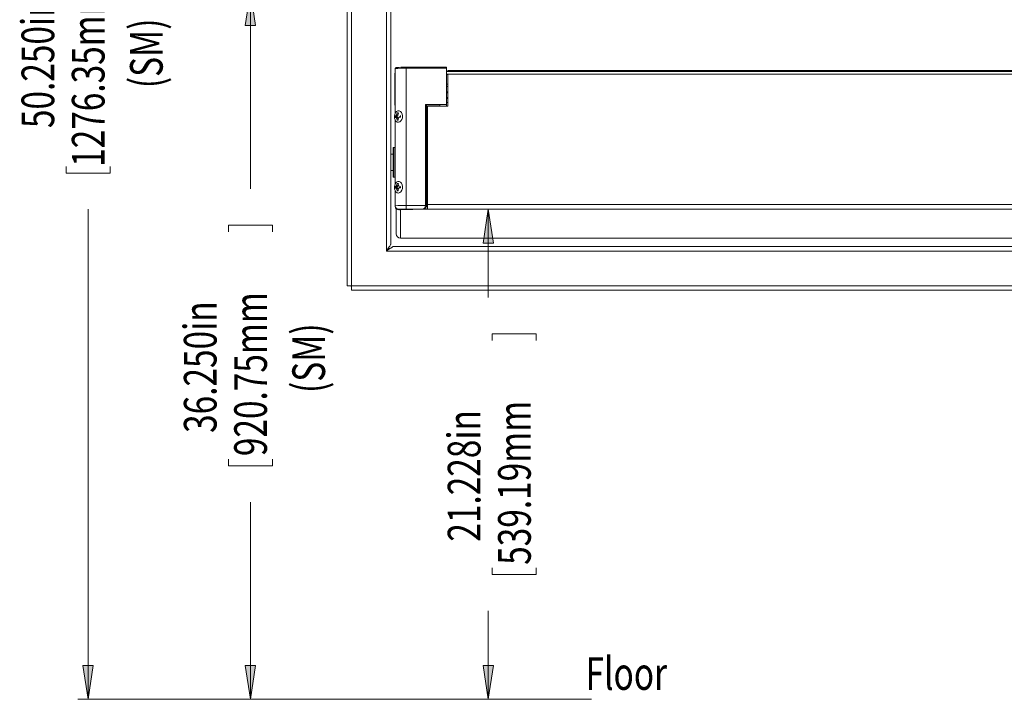
# Model space of a CAD drawing. Units: inches. Extents: x 22 to 202, y 89 to 225.
# Drawn here: x 22 to 58, y 89 to 115 of the extents above; entities that cross this region are included whole.
import ezdxf

# ---------------------------------------------------------------- set-up
doc = ezdxf.new("R2010")
doc.units = ezdxf.units.IN
doc.header["$MEASUREMENT"] = 0

# ---------------------------------------------------------------- blocks, each defined once
blk = doc.blocks.new('block 10')
at = {"color": 7, "lineweight": 15, "true_color": 0xffffff}
blk.add_open_spline([(36.709, 107.547), (36.72, 107.548), (36.73, 107.549), (36.74, 107.552), (36.756, 107.556), (36.772, 107.564), (36.786, 107.575), (36.799, 107.585), (36.81, 107.597), (36.819, 107.612), (36.826, 107.624), (36.832, 107.637), (36.835, 107.65), (36.837, 107.66), (36.837, 107.67), (36.838, 107.68)], degree=3, knots=[0, 0, 0, 0, 1, 1, 1, 2, 2, 2, 3, 3, 3, 4, 4, 4, 5, 5, 5, 5], dxfattribs=at)
blk = doc.blocks.new('block 11')
at = {"color": 7, "lineweight": 15, "true_color": 0xffffff}
blk.add_lwpolyline([(36.838, 107.68), (36.838, 111.453)], dxfattribs=at)
blk = doc.blocks.new('block 12')
at = {"color": 7, "lineweight": 15, "true_color": 0xffffff}
blk.add_lwpolyline([(35.802, 107.515), (36.709, 107.547)], dxfattribs=at)
blk = doc.blocks.new('block 13')
at = {"color": 7, "lineweight": 15, "true_color": 0xffffff}
blk.add_lwpolyline([(37.591, 112.844), (36.077, 112.844)], dxfattribs=at)
blk = doc.blocks.new('block 14')
at = {"color": 7, "lineweight": 15, "true_color": 0xffffff}
blk.add_open_spline([(35.82, 112.84), (35.815, 112.84), (35.81, 112.84), (35.804, 112.84), (35.783, 112.839), (35.767, 112.838), (35.753, 112.837), (35.738, 112.837), (35.726, 112.835), (35.717, 112.834), (35.712, 112.834), (35.707, 112.833), (35.702, 112.832), (35.699, 112.831), (35.696, 112.83), (35.692, 112.828), (35.689, 112.827), (35.687, 112.825), (35.684, 112.823), (35.681, 112.821), (35.678, 112.818), (35.676, 112.814), (35.674, 112.81), (35.672, 112.806), (35.671, 112.801), (35.671, 112.799), (35.671, 112.796), (35.671, 112.794)], degree=3, knots=[0, 0, 0, 0, 1, 1, 1, 2, 2, 2, 3, 3, 3, 4, 4, 4, 5, 5, 5, 6, 6, 6, 7, 7, 7, 8, 8, 8, 9, 9, 9, 9], dxfattribs=at)
blk = doc.blocks.new('block 15')
at = {"color": 7, "lineweight": 15, "true_color": 0xffffff}
blk.add_lwpolyline([(37.638, 112.691), (37.591, 112.691)], dxfattribs=at)
blk = doc.blocks.new('block 17')
at = {"color": 7, "lineweight": 15, "true_color": 0xffffff}
blk.add_lwpolyline([(37.638, 111.682), (37.591, 111.682)], dxfattribs=at)
blk = doc.blocks.new('block 20')
at = {"color": 7, "lineweight": 15, "true_color": 0xffffff}
blk.add_lwpolyline([(35.599, 109.592), (35.501, 109.592)], dxfattribs=at)
blk = doc.blocks.new('block 21')
at = {"color": 7, "lineweight": 15, "true_color": 0xffffff}
blk.add_lwpolyline([(35.501, 108.989), (35.599, 108.989)], dxfattribs=at)
blk = doc.blocks.new('block 22')
at = {"color": 7, "lineweight": 15, "true_color": 0xffffff}
blk.add_lwpolyline([(35.615, 108.733), (35.671, 108.733)], dxfattribs=at)
blk = doc.blocks.new('block 23')
at = {"color": 7, "lineweight": 15, "true_color": 0xffffff}
blk.add_lwpolyline([(35.671, 109.848), (35.615, 109.848)], dxfattribs=at)
blk = doc.blocks.new('block 24')
at = {"color": 7, "lineweight": 15, "true_color": 0xffffff}
blk.add_open_spline([(35.599, 108.75), (35.599, 108.74), (35.606, 108.733), (35.615, 108.733)], degree=3, dxfattribs=at)
blk = doc.blocks.new('block 25')
at = {"color": 7, "lineweight": 15, "true_color": 0xffffff}
blk.add_open_spline([(35.615, 109.848), (35.606, 109.848), (35.599, 109.841), (35.599, 109.832)], degree=3, dxfattribs=at)
blk = doc.blocks.new('block 32')
at = {"color": 7, "lineweight": 15, "true_color": 0xffffff}
blk.add_lwpolyline([(87.883, 112.72), (37.638, 112.72)], dxfattribs=at)
blk = doc.blocks.new('block 33')
at = {"color": 7, "lineweight": 15, "true_color": 0xffffff}
blk.add_lwpolyline([(35.867, 106.46), (89.654, 106.46)], dxfattribs=at)
blk = doc.blocks.new('block 38')
at = {"color": 7, "lineweight": 15, "true_color": 0xffffff}
blk.add_lwpolyline([(34.037, 104.647), (34.02, 104.659), (34.008, 104.675)], dxfattribs=at)
blk = doc.blocks.new('block 71')
at = {"color": 7, "lineweight": 15, "true_color": 0xffffff}
blk.add_lwpolyline([(35.79, 110.788), (35.74, 110.798), (35.696, 110.83), (35.662, 110.881), (35.642, 110.945), (35.638, 111.016), (35.65, 111.085), (35.677, 111.145), (35.717, 111.19), (35.765, 111.215), (35.815, 111.217), (35.862, 111.195), (35.902, 111.153), (35.929, 111.095), (35.941, 111.026), (35.937, 110.956), (35.917, 110.89), (35.883, 110.837), (35.839, 110.801), (35.79, 110.788)], dxfattribs=at)
blk = doc.blocks.new('block 72')
at = {"color": 7, "lineweight": 15, "true_color": 0xffffff}
blk.add_lwpolyline([(35.786, 110.869), (35.744, 110.868)], dxfattribs=at)
blk = doc.blocks.new('block 73')
at = {"color": 7, "lineweight": 15, "true_color": 0xffffff}
blk.add_open_spline([(35.778, 110.934), (35.78, 110.912), (35.782, 110.891), (35.786, 110.87)], degree=3, dxfattribs=at)
blk = doc.blocks.new('block 74')
at = {"color": 7, "lineweight": 15, "true_color": 0xffffff}
blk.add_lwpolyline([(35.803, 110.97), (35.778, 110.934)], dxfattribs=at)
blk = doc.blocks.new('block 75')
at = {"color": 7, "lineweight": 15, "true_color": 0xffffff}
blk.add_lwpolyline([(35.861, 110.978), (35.803, 110.97)], dxfattribs=at)
blk = doc.blocks.new('block 76')
at = {"color": 7, "lineweight": 15, "true_color": 0xffffff}
blk.add_lwpolyline([(35.861, 111.037), (35.861, 110.978)], dxfattribs=at)
blk = doc.blocks.new('block 77')
at = {"color": 7, "lineweight": 15, "true_color": 0xffffff}
blk.add_lwpolyline([(35.786, 111.141), (35.778, 111.077)], dxfattribs=at)
blk = doc.blocks.new('block 78')
at = {"color": 7, "lineweight": 15, "true_color": 0xffffff}
blk.add_lwpolyline([(35.744, 111.139), (35.786, 111.141)], dxfattribs=at)
blk = doc.blocks.new('block 79')
at = {"color": 7, "lineweight": 15, "true_color": 0xffffff}
blk.add_open_spline([(35.727, 111.075), (35.732, 111.096), (35.737, 111.118), (35.743, 111.138)], degree=3, dxfattribs=at)
blk = doc.blocks.new('block 80')
at = {"color": 7, "lineweight": 15, "true_color": 0xffffff}
blk.add_lwpolyline([(35.702, 111.039), (35.727, 111.075)], dxfattribs=at)
blk = doc.blocks.new('block 81')
at = {"color": 7, "lineweight": 15, "true_color": 0xffffff}
blk.add_lwpolyline([(35.669, 111.031), (35.702, 111.039)], dxfattribs=at)
blk = doc.blocks.new('block 82')
at = {"color": 7, "lineweight": 15, "true_color": 0xffffff}
blk.add_lwpolyline([(35.669, 110.971), (35.669, 111.031)], dxfattribs=at)
blk = doc.blocks.new('block 83')
at = {"color": 7, "lineweight": 15, "true_color": 0xffffff}
blk.add_open_spline([(35.702, 110.967), (35.69, 110.968), (35.679, 110.969), (35.669, 110.971)], degree=3, dxfattribs=at)
blk = doc.blocks.new('block 84')
at = {"color": 7, "lineweight": 15, "true_color": 0xffffff}
blk.add_lwpolyline([(35.727, 110.932), (35.702, 110.967)], dxfattribs=at)
blk = doc.blocks.new('block 85')
at = {"color": 7, "lineweight": 15, "true_color": 0xffffff}
blk.add_lwpolyline([(35.744, 110.868), (35.727, 110.932)], dxfattribs=at)
blk = doc.blocks.new('block 86')
at = {"color": 7, "lineweight": 15, "true_color": 0xffffff}
blk.add_lwpolyline([(35.835, 110.988), (35.803, 110.97)], dxfattribs=at)
blk = doc.blocks.new('block 87')
at = {"color": 7, "lineweight": 15, "true_color": 0xffffff}
blk.add_lwpolyline([(35.835, 110.988), (35.876, 110.989)], dxfattribs=at)
blk = doc.blocks.new('block 88')
at = {"color": 7, "lineweight": 15, "true_color": 0xffffff}
blk.add_lwpolyline([(35.876, 111.023), (35.861, 111.023)], dxfattribs=at)
blk = doc.blocks.new('block 89')
at = {"color": 7, "lineweight": 15, "true_color": 0xffffff}
blk.add_lwpolyline([(35.703, 110.983), (35.745, 110.985)], dxfattribs=at)
blk = doc.blocks.new('block 90')
at = {"color": 7, "lineweight": 15, "true_color": 0xffffff}
blk.add_lwpolyline([(35.703, 111.017), (35.703, 110.983)], dxfattribs=at)
blk = doc.blocks.new('block 91')
at = {"color": 7, "lineweight": 15, "true_color": 0xffffff}
blk.add_lwpolyline([(35.745, 111.019), (35.703, 111.017)], dxfattribs=at)
blk = doc.blocks.new('block 92')
at = {"color": 7, "lineweight": 15, "true_color": 0xffffff}
blk.add_lwpolyline([(35.778, 111.066), (35.745, 111.019)], dxfattribs=at)
blk = doc.blocks.new('block 93')
at = {"color": 7, "lineweight": 15, "true_color": 0xffffff}
blk.add_lwpolyline([(35.802, 111.126), (35.778, 111.126)], dxfattribs=at)
blk = doc.blocks.new('block 94')
at = {"color": 7, "lineweight": 15, "true_color": 0xffffff}
blk.add_lwpolyline([(35.778, 110.88), (35.784, 110.88)], dxfattribs=at)
blk = doc.blocks.new('block 95')
at = {"color": 7, "lineweight": 15, "true_color": 0xffffff}
blk.add_lwpolyline([(35.745, 110.985), (35.778, 110.94)], dxfattribs=at)
blk = doc.blocks.new('block 96')
at = {"color": 7, "lineweight": 15, "true_color": 0xffffff}
blk.add_lwpolyline([(35.778, 110.88), (35.744, 110.868)], dxfattribs=at)
blk = doc.blocks.new('block 97')
at = {"color": 7, "lineweight": 15, "true_color": 0xffffff}
blk.add_lwpolyline([(35.778, 111.126), (35.744, 111.139)], dxfattribs=at)
blk = doc.blocks.new('block 98')
at = {"color": 7, "lineweight": 15, "true_color": 0xffffff}
blk.add_lwpolyline([(35.745, 110.985), (35.702, 110.967)], dxfattribs=at)
blk = doc.blocks.new('block 99')
at = {"color": 7, "lineweight": 15, "true_color": 0xffffff}
blk.add_lwpolyline([(35.778, 110.94), (35.727, 110.932)], dxfattribs=at)
blk = doc.blocks.new('block 100')
at = {"color": 7, "lineweight": 15, "true_color": 0xffffff}
blk.add_lwpolyline([(35.778, 111.066), (35.727, 111.075)], dxfattribs=at)
blk = doc.blocks.new('block 101')
at = {"color": 7, "lineweight": 15, "true_color": 0xffffff}
blk.add_lwpolyline([(35.745, 111.019), (35.702, 111.039)], dxfattribs=at)
blk = doc.blocks.new('block 102')
at = {"color": 7, "lineweight": 15, "true_color": 0xffffff}
blk.add_lwpolyline([(35.703, 110.983), (35.669, 110.971)], dxfattribs=at)
blk = doc.blocks.new('block 103')
at = {"color": 7, "lineweight": 15, "true_color": 0xffffff}
blk.add_lwpolyline([(35.703, 111.017), (35.669, 111.031)], dxfattribs=at)
blk = doc.blocks.new('block 104')
at = {"color": 7, "lineweight": 15, "true_color": 0xffffff}
blk.add_lwpolyline([(35.79, 108.145), (35.74, 108.155), (35.696, 108.187), (35.662, 108.238), (35.642, 108.302), (35.638, 108.373), (35.65, 108.442), (35.677, 108.502), (35.717, 108.547), (35.765, 108.572), (35.815, 108.574), (35.862, 108.553), (35.902, 108.51), (35.929, 108.452), (35.941, 108.383), (35.937, 108.313), (35.917, 108.247), (35.883, 108.194), (35.839, 108.158), (35.79, 108.145)], dxfattribs=at)
blk = doc.blocks.new('block 105')
at = {"color": 7, "lineweight": 15, "true_color": 0xffffff}
blk.add_lwpolyline([(35.786, 108.226), (35.744, 108.225)], dxfattribs=at)
blk = doc.blocks.new('block 106')
at = {"color": 7, "lineweight": 15, "true_color": 0xffffff}
blk.add_open_spline([(35.778, 108.291), (35.78, 108.27), (35.782, 108.248), (35.786, 108.227)], degree=3, dxfattribs=at)
blk = doc.blocks.new('block 107')
at = {"color": 7, "lineweight": 15, "true_color": 0xffffff}
blk.add_lwpolyline([(35.803, 108.327), (35.778, 108.291)], dxfattribs=at)
blk = doc.blocks.new('block 108')
at = {"color": 7, "lineweight": 15, "true_color": 0xffffff}
blk.add_lwpolyline([(35.861, 108.335), (35.803, 108.327)], dxfattribs=at)
blk = doc.blocks.new('block 109')
at = {"color": 7, "lineweight": 15, "true_color": 0xffffff}
blk.add_lwpolyline([(35.861, 108.394), (35.861, 108.335)], dxfattribs=at)
blk = doc.blocks.new('block 110')
at = {"color": 7, "lineweight": 15, "true_color": 0xffffff}
blk.add_open_spline([(35.803, 108.4), (35.822, 108.398), (35.84, 108.397), (35.86, 108.394)], degree=3, dxfattribs=at)
blk = doc.blocks.new('block 111')
at = {"color": 7, "lineweight": 15, "true_color": 0xffffff}
blk.add_lwpolyline([(35.778, 108.434), (35.803, 108.4)], dxfattribs=at)
blk = doc.blocks.new('block 112')
at = {"color": 7, "lineweight": 15, "true_color": 0xffffff}
blk.add_lwpolyline([(35.786, 108.497), (35.778, 108.434)], dxfattribs=at)
blk = doc.blocks.new('block 113')
at = {"color": 7, "lineweight": 15, "true_color": 0xffffff}
blk.add_lwpolyline([(35.744, 108.496), (35.786, 108.497)], dxfattribs=at)
blk = doc.blocks.new('block 114')
at = {"color": 7, "lineweight": 15, "true_color": 0xffffff}
blk.add_open_spline([(35.727, 108.432), (35.732, 108.453), (35.737, 108.475), (35.743, 108.495)], degree=3, dxfattribs=at)
blk = doc.blocks.new('block 115')
at = {"color": 7, "lineweight": 15, "true_color": 0xffffff}
blk.add_lwpolyline([(35.702, 108.396), (35.727, 108.432)], dxfattribs=at)
blk = doc.blocks.new('block 116')
at = {"color": 7, "lineweight": 15, "true_color": 0xffffff}
blk.add_lwpolyline([(35.669, 108.388), (35.702, 108.396)], dxfattribs=at)
blk = doc.blocks.new('block 117')
at = {"color": 7, "lineweight": 15, "true_color": 0xffffff}
blk.add_lwpolyline([(35.669, 108.328), (35.669, 108.388)], dxfattribs=at)
blk = doc.blocks.new('block 118')
at = {"color": 7, "lineweight": 15, "true_color": 0xffffff}
blk.add_open_spline([(35.702, 108.324), (35.69, 108.325), (35.679, 108.326), (35.669, 108.328)], degree=3, dxfattribs=at)
blk = doc.blocks.new('block 119')
at = {"color": 7, "lineweight": 15, "true_color": 0xffffff}
blk.add_lwpolyline([(35.727, 108.289), (35.702, 108.324)], dxfattribs=at)
blk = doc.blocks.new('block 120')
at = {"color": 7, "lineweight": 15, "true_color": 0xffffff}
blk.add_lwpolyline([(35.744, 108.225), (35.727, 108.289)], dxfattribs=at)
blk = doc.blocks.new('block 121')
at = {"color": 7, "lineweight": 15, "true_color": 0xffffff}
blk.add_lwpolyline([(35.835, 108.345), (35.803, 108.327)], dxfattribs=at)
blk = doc.blocks.new('block 122')
at = {"color": 7, "lineweight": 15, "true_color": 0xffffff}
blk.add_lwpolyline([(35.835, 108.345), (35.876, 108.347)], dxfattribs=at)
blk = doc.blocks.new('block 123')
at = {"color": 7, "lineweight": 15, "true_color": 0xffffff}
blk.add_lwpolyline([(35.876, 108.38), (35.861, 108.38)], dxfattribs=at)
blk = doc.blocks.new('block 124')
at = {"color": 7, "lineweight": 15, "true_color": 0xffffff}
blk.add_lwpolyline([(35.703, 108.34), (35.745, 108.342)], dxfattribs=at)
blk = doc.blocks.new('block 125')
at = {"color": 7, "lineweight": 15, "true_color": 0xffffff}
blk.add_lwpolyline([(35.703, 108.374), (35.703, 108.34)], dxfattribs=at)
blk = doc.blocks.new('block 126')
at = {"color": 7, "lineweight": 15, "true_color": 0xffffff}
blk.add_lwpolyline([(35.745, 108.376), (35.703, 108.374)], dxfattribs=at)
blk = doc.blocks.new('block 127')
at = {"color": 7, "lineweight": 15, "true_color": 0xffffff}
blk.add_lwpolyline([(35.778, 108.423), (35.745, 108.376)], dxfattribs=at)
blk = doc.blocks.new('block 128')
at = {"color": 7, "lineweight": 15, "true_color": 0xffffff}
blk.add_lwpolyline([(35.802, 108.484), (35.778, 108.483)], dxfattribs=at)
blk = doc.blocks.new('block 129')
at = {"color": 7, "lineweight": 15, "true_color": 0xffffff}
blk.add_lwpolyline([(35.778, 108.237), (35.784, 108.237)], dxfattribs=at)
blk = doc.blocks.new('block 130')
at = {"color": 7, "lineweight": 15, "true_color": 0xffffff}
blk.add_lwpolyline([(35.745, 108.342), (35.778, 108.297)], dxfattribs=at)
blk = doc.blocks.new('block 131')
at = {"color": 7, "lineweight": 15, "true_color": 0xffffff}
blk.add_lwpolyline([(35.778, 108.237), (35.744, 108.225)], dxfattribs=at)
blk = doc.blocks.new('block 132')
at = {"color": 7, "lineweight": 15, "true_color": 0xffffff}
blk.add_lwpolyline([(35.778, 108.483), (35.744, 108.496)], dxfattribs=at)
blk = doc.blocks.new('block 133')
at = {"color": 7, "lineweight": 15, "true_color": 0xffffff}
blk.add_lwpolyline([(35.745, 108.342), (35.702, 108.324)], dxfattribs=at)
blk = doc.blocks.new('block 134')
at = {"color": 7, "lineweight": 15, "true_color": 0xffffff}
blk.add_lwpolyline([(35.778, 108.297), (35.727, 108.289)], dxfattribs=at)
blk = doc.blocks.new('block 135')
at = {"color": 7, "lineweight": 15, "true_color": 0xffffff}
blk.add_lwpolyline([(35.778, 108.423), (35.727, 108.432)], dxfattribs=at)
blk = doc.blocks.new('block 136')
at = {"color": 7, "lineweight": 15, "true_color": 0xffffff}
blk.add_lwpolyline([(35.745, 108.376), (35.702, 108.396)], dxfattribs=at)
blk = doc.blocks.new('block 137')
at = {"color": 7, "lineweight": 15, "true_color": 0xffffff}
blk.add_lwpolyline([(35.703, 108.34), (35.669, 108.328)], dxfattribs=at)
blk = doc.blocks.new('block 138')
at = {"color": 7, "lineweight": 15, "true_color": 0xffffff}
blk.add_lwpolyline([(35.703, 108.374), (35.669, 108.388)], dxfattribs=at)
blk = doc.blocks.new('block 226')
at = {"color": 7, "lineweight": 15, "true_color": 0xffffff}
blk.add_lwpolyline([(36.708, 107.547), (36.709, 107.547)], dxfattribs=at)
blk = doc.blocks.new('block 227')
at = {"color": 7, "lineweight": 15, "true_color": 0xffffff}
blk.add_open_spline([(36.077, 107.547), (36.026, 107.547), (35.974, 107.546), (35.922, 107.545)], degree=3, dxfattribs=at)
blk = doc.blocks.new('block 228')
at = {"color": 7, "lineweight": 15, "true_color": 0xffffff}
blk.add_open_spline([(36.838, 111.453), (36.826, 111.455), (36.813, 111.455), (36.801, 111.455)], degree=3, dxfattribs=at)
blk = doc.blocks.new('block 229')
at = {"color": 7, "lineweight": 15, "true_color": 0xffffff}
blk.add_lwpolyline([(37.591, 111.455), (36.801, 111.455)], dxfattribs=at)
blk = doc.blocks.new('block 230')
at = {"color": 7, "lineweight": 15, "true_color": 0xffffff}
blk.add_lwpolyline([(37.591, 112.808), (37.591, 112.691)], dxfattribs=at)
blk = doc.blocks.new('block 231')
at = {"color": 7, "lineweight": 15, "true_color": 0xffffff}
blk.add_lwpolyline([(37.591, 112.585), (37.591, 111.455)], dxfattribs=at)
blk = doc.blocks.new('block 232')
at = {"color": 7, "lineweight": 15, "true_color": 0xffffff}
blk.add_lwpolyline([(35.671, 107.667), (35.671, 108.222)], dxfattribs=at)
blk = doc.blocks.new('block 233')
at = {"color": 7, "lineweight": 15, "true_color": 0xffffff}
blk.add_lwpolyline([(35.671, 108.491), (35.671, 110.865)], dxfattribs=at)
blk = doc.blocks.new('block 234')
at = {"color": 7, "lineweight": 15, "true_color": 0xffffff}
blk.add_lwpolyline([(35.671, 111.134), (35.671, 112.794)], dxfattribs=at)
blk = doc.blocks.new('block 235')
at = {"color": 7, "lineweight": 15, "true_color": 0xffffff}
blk.add_lwpolyline([(35.801, 107.515), (35.802, 107.515)], dxfattribs=at)
blk = doc.blocks.new('block 236')
at = {"color": 7, "lineweight": 15, "true_color": 0xffffff}
blk.add_lwpolyline([(37.591, 111.455), (37.591, 111.443)], dxfattribs=at)
blk = doc.blocks.new('block 237')
at = {"color": 7, "lineweight": 15, "true_color": 0xffffff}
blk.add_lwpolyline([(37.326, 111.439), (36.838, 111.439)], dxfattribs=at)
blk = doc.blocks.new('block 238')
at = {"color": 7, "lineweight": 15, "true_color": 0xffffff}
blk.add_lwpolyline([(37.591, 112.844), (37.591, 112.808)], dxfattribs=at)
blk = doc.blocks.new('block 239')
at = {"color": 7, "lineweight": 15, "true_color": 0xffffff}
blk.add_open_spline([(36.077, 112.844), (35.992, 112.844), (35.906, 112.843), (35.82, 112.84)], degree=3, dxfattribs=at)
blk = doc.blocks.new('block 240')
at = {"color": 7, "lineweight": 15, "true_color": 0xffffff}
blk.add_open_spline([(35.671, 107.642), (35.671, 107.57), (35.729, 107.513), (35.801, 107.515)], degree=3, dxfattribs=at)
blk = doc.blocks.new('block 241')
at = {"color": 7, "lineweight": 15, "true_color": 0xffffff}
blk.add_lwpolyline([(35.671, 107.642), (35.671, 107.667)], dxfattribs=at)
blk = doc.blocks.new('block 242')
at = {"color": 7, "lineweight": 15, "true_color": 0xffffff}
blk.add_lwpolyline([(37.591, 112.586), (87.896, 112.586)], dxfattribs=at)
blk = doc.blocks.new('block 243')
at = {"color": 7, "lineweight": 15, "true_color": 0xffffff}
blk.add_lwpolyline([(37.591, 112.575), (37.638, 112.575)], dxfattribs=at)
blk = doc.blocks.new('block 245')
at = {"color": 7, "lineweight": 15, "true_color": 0xffffff}
blk.add_lwpolyline([(37.591, 112.586), (37.591, 112.585)], dxfattribs=at)
blk = doc.blocks.new('block 246')
at = {"color": 7, "lineweight": 15, "true_color": 0xffffff}
blk.add_lwpolyline([(37.591, 112.691), (87.896, 112.691)], dxfattribs=at)
blk = doc.blocks.new('block 247')
at = {"color": 7, "lineweight": 15, "true_color": 0xffffff}
blk.add_lwpolyline([(37.591, 112.586), (37.591, 112.691)], dxfattribs=at)
blk = doc.blocks.new('block 248')
at = {"color": 7, "lineweight": 15, "true_color": 0xffffff}
blk.add_lwpolyline([(37.591, 111.443), (37.591, 111.39)], dxfattribs=at)
blk = doc.blocks.new('block 254')
at = {"color": 7, "lineweight": 15, "true_color": 0xffffff}
blk.add_lwpolyline([(35.656, 112.518), (35.671, 112.518)], dxfattribs=at)
blk = doc.blocks.new('block 255')
at = {"color": 7, "lineweight": 15, "true_color": 0xffffff}
blk.add_lwpolyline([(35.656, 112.518), (35.656, 112.624)], dxfattribs=at)
blk = doc.blocks.new('block 256')
at = {"color": 7, "lineweight": 15, "true_color": 0xffffff}
blk.add_lwpolyline([(35.656, 112.624), (35.671, 112.624)], dxfattribs=at)
blk = doc.blocks.new('block 257')
at = {"color": 7, "lineweight": 15, "true_color": 0xffffff}
blk.add_lwpolyline([(35.656, 111.432), (35.671, 111.432)], dxfattribs=at)
blk = doc.blocks.new('block 258')
at = {"color": 7, "lineweight": 15, "true_color": 0xffffff}
blk.add_lwpolyline([(35.656, 111.432), (35.656, 112.518)], dxfattribs=at)
blk = doc.blocks.new('block 262')
at = {"color": 7, "lineweight": 15, "true_color": 0xffffff}
blk.add_lwpolyline([(36.876, 107.63), (36.862, 107.63)], dxfattribs=at)
blk = doc.blocks.new('block 263')
at = {"color": 7, "lineweight": 15, "true_color": 0xffffff}
blk.add_lwpolyline([(36.876, 111.338), (36.862, 111.338)], dxfattribs=at)
blk = doc.blocks.new('block 264')
at = {"color": 7, "lineweight": 15, "true_color": 0xffffff}
blk.add_lwpolyline([(36.862, 111.338), (36.85, 111.338), (36.838, 111.338)], dxfattribs=at)
blk = doc.blocks.new('block 265')
at = {"color": 7, "lineweight": 15, "true_color": 0xffffff}
blk.add_open_spline([(36.862, 107.63), (36.85, 107.63), (36.838, 107.63), (36.826, 107.63)], degree=3, dxfattribs=at)
blk = doc.blocks.new('block 266')
at = {"color": 7, "lineweight": 15, "true_color": 0xffffff}
blk.add_lwpolyline([(37.332, 111.439), (37.332, 111.39)], dxfattribs=at)
blk = doc.blocks.new('block 275')
at = {"color": 7, "lineweight": 15, "true_color": 0xffffff}
blk.add_lwpolyline([(35.599, 108.75), (35.599, 109.832)], dxfattribs=at)
blk = doc.blocks.new('block 277')
at = {"color": 7, "lineweight": 15, "true_color": 0xffffff}
blk.add_open_spline([(36.795, 107.546), (36.823, 107.547), (36.851, 107.555), (36.876, 107.57)], degree=3, dxfattribs=at)
blk = doc.blocks.new('block 278')
at = {"color": 7, "lineweight": 15, "true_color": 0xffffff}
blk.add_lwpolyline([(36.876, 107.57), (36.876, 107.714)], dxfattribs=at)
blk = doc.blocks.new('block 281')
at = {"color": 7, "lineweight": 15, "true_color": 0xffffff}
blk.add_lwpolyline([(36.876, 111.39), (36.876, 107.714)], dxfattribs=at)
blk = doc.blocks.new('block 282')
at = {"color": 7, "lineweight": 15, "true_color": 0xffffff}
blk.add_lwpolyline([(37.638, 111.39), (36.876, 111.39)], dxfattribs=at)
blk = doc.blocks.new('block 283')
at = {"color": 7, "lineweight": 15, "true_color": 0xffffff}
blk.add_lwpolyline([(37.638, 112.585), (37.638, 111.39)], dxfattribs=at)
blk = doc.blocks.new('block 288')
at = {"color": 7, "lineweight": 15, "true_color": 0xffffff}
blk.add_lwpolyline([(36.795, 107.546), (36.795, 107.627)], dxfattribs=at)
blk = doc.blocks.new('block 291')
at = {"color": 7, "lineweight": 15, "true_color": 0xffffff}
blk.add_lwpolyline([(35.867, 107.513), (36.795, 107.546)], dxfattribs=at)
blk = doc.blocks.new('block 292')
at = {"color": 7, "lineweight": 15, "true_color": 0xffffff}
blk.add_lwpolyline([(35.867, 107.513), (35.867, 107.517)], dxfattribs=at)
blk = doc.blocks.new('block 293')
at = {"color": 7, "lineweight": 15, "true_color": 0xffffff}
blk.add_lwpolyline([(37.638, 112.691), (37.638, 112.72)], dxfattribs=at)
blk = doc.blocks.new('block 298')
at = {"color": 7, "lineweight": 15, "true_color": 0xffffff}
blk.add_open_spline([(35.831, 107.516), (35.843, 107.514), (35.855, 107.513), (35.867, 107.513)], degree=3, dxfattribs=at)
blk = doc.blocks.new('block 299')
at = {"color": 7, "lineweight": 15, "true_color": 0xffffff}
blk.add_open_spline([(35.705, 106.623), (35.705, 106.533), (35.777, 106.46), (35.867, 106.46)], degree=3, dxfattribs=at)
blk = doc.blocks.new('block 300')
at = {"color": 7, "lineweight": 15, "true_color": 0xffffff}
blk.add_lwpolyline([(35.705, 106.623), (35.705, 107.555)], dxfattribs=at)
blk = doc.blocks.new('block 301')
at = {"color": 7, "lineweight": 15, "true_color": 0xffffff}
blk.add_lwpolyline([(35.867, 106.46), (35.867, 106.46)], dxfattribs=at)
blk = doc.blocks.new('block 310')
at = {"color": 7, "lineweight": 15, "true_color": 0xffffff}
blk.add_lwpolyline([(35.338, 105.977), (35.381, 106.006), (35.422, 106.033), (35.46, 106.059), (35.495, 106.082), (35.525, 106.102), (35.55, 106.118), (35.568, 106.13), (35.579, 106.138), (35.582, 106.14)], dxfattribs=at)
blk = doc.blocks.new('block 311')
at = {"color": 7, "lineweight": 15, "true_color": 0xffffff}
blk.add_lwpolyline([(35.582, 106.14), (89.938, 106.14)], dxfattribs=at)
blk = doc.blocks.new('block 313')
at = {"color": 7, "lineweight": 15, "true_color": 0xffffff}
blk.add_lwpolyline([(34.037, 104.512), (91.484, 104.512)], dxfattribs=at)
blk = doc.blocks.new('block 314')
at = {"color": 7, "lineweight": 15, "true_color": 0xffffff}
blk.add_lwpolyline([(34.037, 104.512), (34.037, 104.675)], dxfattribs=at)
blk = doc.blocks.new('block 322')
at = {"color": 7, "lineweight": 15, "true_color": 0xffffff}
blk.add_lwpolyline([(35.501, 140.234), (35.501, 106.221)], dxfattribs=at)
blk = doc.blocks.new('block 323')
at = {"color": 7, "lineweight": 15, "true_color": 0xffffff}
blk.add_lwpolyline([(35.501, 106.221), (35.499, 106.217), (35.491, 106.206), (35.479, 106.189), (35.463, 106.164), (35.443, 106.134), (35.42, 106.099), (35.394, 106.061), (35.367, 106.019), (35.338, 105.977)], dxfattribs=at)
blk = doc.blocks.new('block 324')
at = {"color": 7, "lineweight": 15, "true_color": 0xffffff}
blk.add_lwpolyline([(34.037, 104.675), (33.874, 104.675)], dxfattribs=at)
blk = doc.blocks.new('block 325')
at = {"color": 7, "lineweight": 15, "true_color": 0xffffff}
blk.add_lwpolyline([(33.874, 104.675), (33.874, 141.78)], dxfattribs=at)
blk = doc.blocks.new('block 330')
at = {"color": 7, "lineweight": 15, "true_color": 0xffffff}
blk.add_lwpolyline([(35.353, 105.987), (35.345, 105.987)], dxfattribs=at)
blk = doc.blocks.new('block 334')
at = {"color": 7, "lineweight": 15, "true_color": 0xffffff}
blk.add_lwpolyline([(35.379, 106.005), (35.379, 106.038)], dxfattribs=at)
blk = doc.blocks.new('block 381')
at = {"lineweight": 0}
blk.add_open_spline([(36.708, 107.547), (36.759, 107.549), (36.801, 107.61), (36.801, 107.681)], degree=3, dxfattribs=at)
blk = doc.blocks.new('block 382')
at = {"lineweight": 0}
blk.add_open_spline([(36.838, 107.68), (36.826, 107.682), (36.813, 107.682), (36.801, 107.681)], degree=3, dxfattribs=at)
blk = doc.blocks.new('block 383')
at = {"lineweight": 0}
blk.add_lwpolyline([(36.077, 107.681), (36.077, 107.547)], dxfattribs=at)
blk = doc.blocks.new('block 384')
at = {"lineweight": 0}
blk.add_lwpolyline([(36.077, 107.681), (36.801, 107.681)], dxfattribs=at)
blk = doc.blocks.new('block 385')
at = {"lineweight": 0}
blk.add_lwpolyline([(36.708, 107.547), (36.077, 107.547)], dxfattribs=at)
blk = doc.blocks.new('block 386')
at = {"lineweight": 0}
blk.add_open_spline([(36.077, 107.681), (35.941, 107.686), (35.806, 107.681), (35.671, 107.667)], degree=3, dxfattribs=at)
blk = doc.blocks.new('block 387')
at = {"lineweight": 0}
blk.add_open_spline([(35.922, 107.545), (35.881, 107.547), (35.841, 107.544), (35.801, 107.537)], degree=3, dxfattribs=at)
blk = doc.blocks.new('block 388')
at = {"lineweight": 0}
blk.add_open_spline([(35.671, 107.667), (35.671, 107.595), (35.729, 107.537), (35.801, 107.537)], degree=3, dxfattribs=at)
blk = doc.blocks.new('block 389')
at = {"lineweight": 0}
blk.add_lwpolyline([(36.801, 107.681), (36.801, 111.455)], dxfattribs=at)
blk = doc.blocks.new('block 390')
at = {"lineweight": 0}
blk.add_lwpolyline([(36.077, 112.808), (36.077, 107.681)], dxfattribs=at)
blk = doc.blocks.new('block 391')
at = {"lineweight": 0}
blk.add_lwpolyline([(37.591, 112.808), (36.077, 112.808)], dxfattribs=at)
blk = doc.blocks.new('block 392')
at = {"lineweight": 0}
blk.add_open_spline([(36.077, 112.808), (35.941, 112.813), (35.806, 112.808), (35.671, 112.794)], degree=3, dxfattribs=at)
blk = doc.blocks.new('block 393')
at = {"lineweight": 0}
blk.add_lwpolyline([(35.801, 107.515), (36.708, 107.547)], dxfattribs=at)
blk = doc.blocks.new('block 394')
at = {"lineweight": 0}
blk.add_lwpolyline([(35.801, 107.537), (35.801, 107.515)], dxfattribs=at)
blk = doc.blocks.new('block 395')
at = {"lineweight": 0}
blk.add_lwpolyline([(36.077, 112.844), (36.077, 112.808)], dxfattribs=at)
blk = doc.blocks.new('block 396')
at = {"lineweight": 0}
blk.add_lwpolyline([(37.638, 111.925), (37.591, 111.925)], dxfattribs=at)
blk = doc.blocks.new('block 397')
at = {"lineweight": 0}
blk.add_lwpolyline([(37.638, 111.887), (37.591, 111.887)], dxfattribs=at)
blk = doc.blocks.new('block 398')
at = {"lineweight": 0}
blk.add_lwpolyline([(37.638, 112.127), (37.591, 112.127)], dxfattribs=at)
blk = doc.blocks.new('block 399')
at = {"lineweight": 0}
blk.add_lwpolyline([(37.591, 112.21), (37.638, 112.21)], dxfattribs=at)
blk = doc.blocks.new('block 402')
at = {"lineweight": 0}
blk.add_lwpolyline([(37.591, 111.531), (37.638, 111.531)], dxfattribs=at)
blk = doc.blocks.new('block 404')
at = {"lineweight": 0}
blk.add_lwpolyline([(37.591, 111.713), (37.638, 111.713)], dxfattribs=at)
blk = doc.blocks.new('block 407')
at = {"lineweight": 0}
blk.add_lwpolyline([(36.862, 111.338), (36.862, 107.63)], dxfattribs=at)
blk = doc.blocks.new('block 408')
at = {"lineweight": 0}
blk.add_lwpolyline([(36.862, 107.63), (36.862, 107.628)], dxfattribs=at)
blk = doc.blocks.new('block 425')
at = {"lineweight": 0}
blk.add_lwpolyline([(35.615, 109.848), (35.615, 108.733)], dxfattribs=at)
blk = doc.blocks.new('block 428')
at = {"lineweight": 0}
blk.add_lwpolyline([(88.726, 107.546), (36.795, 107.546)], dxfattribs=at)
blk = doc.blocks.new('block 429')
at = {"lineweight": 0}
blk.add_lwpolyline([(36.876, 107.714), (88.645, 107.714)], dxfattribs=at)
blk = doc.blocks.new('block 431')
at = {"lineweight": 0}
blk.add_lwpolyline([(35.867, 106.46), (89.654, 106.46)], dxfattribs=at)
blk = doc.blocks.new('block 432')
at = {"lineweight": 0}
blk.add_lwpolyline([(35.867, 106.46), (35.867, 107.513)], dxfattribs=at)
blk = doc.blocks.new('block 433')
at = {"lineweight": 0}
blk.add_lwpolyline([(35.338, 140.479), (35.338, 105.977)], dxfattribs=at)
blk = doc.blocks.new('block 434')
at = {"lineweight": 0}
blk.add_lwpolyline([(35.338, 105.977), (90.182, 105.977)], dxfattribs=at)
blk = doc.blocks.new('block 437')
at = {"lineweight": 0}
blk.add_lwpolyline([(34.037, 104.675), (34.037, 141.78)], dxfattribs=at)
blk = doc.blocks.new('block 440')
at = {"lineweight": 0}
blk.add_lwpolyline([(91.484, 104.675), (34.037, 104.675)], dxfattribs=at)
blk = doc.blocks.new('block 444')
at = {"lineweight": 0}
blk.add_lwpolyline([(35.475, 106.068), (35.399, 106.068)], dxfattribs=at)
blk = doc.blocks.new('block 478')
at = {"true_color": 0xffffff}
h = blk.add_hatch(color=7, dxfattribs=at)
h.dxf.hatch_style = 2
h.paths.add_polyline_path([(30.258, 89.225), (30.453, 90.494), (30.063, 90.494)])
at = {"lineweight": 0}
blk.add_lwpolyline([(30.258, 89.225), (30.453, 90.494), (30.063, 90.494), (30.258, 89.225)], dxfattribs=at)
blk = doc.blocks.new('block 479')
at = {"true_color": 0xffffff}
h = blk.add_hatch(color=7, dxfattribs=at)
h.dxf.hatch_style = 2
h.paths.add_polyline_path([(30.258, 115.67), (30.063, 114.401), (30.453, 114.401)])
at = {"lineweight": 0}
blk.add_lwpolyline([(30.258, 115.67), (30.063, 114.401), (30.453, 114.401), (30.258, 115.67)], dxfattribs=at)
blk = doc.blocks.new('block 480')
at = {"lineweight": 0}
blk.add_lwpolyline([(29.434, 97.948), (31.082, 97.948)], dxfattribs=at)
blk = doc.blocks.new('block 481')
at = {"lineweight": 0}
blk.add_lwpolyline([(31.082, 97.948), (31.082, 98.196)], dxfattribs=at)
blk = doc.blocks.new('block 482')
at = {"lineweight": 0}
blk.add_lwpolyline([(29.434, 97.948), (29.434, 98.196)], dxfattribs=at)
blk = doc.blocks.new('block 483')
at = {"lineweight": 0}
blk.add_lwpolyline([(29.434, 106.946), (31.082, 106.946)], dxfattribs=at)
blk = doc.blocks.new('block 484')
at = {"lineweight": 0}
blk.add_lwpolyline([(31.082, 106.946), (31.082, 106.699)], dxfattribs=at)
blk = doc.blocks.new('block 485')
at = {"lineweight": 0}
blk.add_lwpolyline([(29.434, 106.946), (29.434, 106.699)], dxfattribs=at)
blk = doc.blocks.new('block 486')
at = {"lineweight": 0}
blk.add_lwpolyline([(37.963, 89.225), (29.873, 89.225)], dxfattribs=at)
blk = doc.blocks.new('block 487')
at = {"lineweight": 0}
blk.add_lwpolyline([(36.745, 115.67), (29.873, 115.67)], dxfattribs=at)
blk = doc.blocks.new('block 488')
at = {"lineweight": 0}
blk.add_lwpolyline([(30.258, 89.225), (30.258, 96.596)], dxfattribs=at)
blk = doc.blocks.new('block 489')
at = {"lineweight": 0}
blk.add_lwpolyline([(30.258, 115.67), (30.258, 108.299)], dxfattribs=at)
blk = doc.blocks.new('block 490')
at = {"color": 7, "true_color": 0xffffff, "insert": (28.994, 99.179), "char_height": 1.22057, "attachment_point": 7, "rotation": 90}
blk.add_mtext('\\fMyriad Pro|b0|i0|c0|p34;\\W0.75;36.250in', dxfattribs=at)
blk = doc.blocks.new('block 491')
at = {"color": 7, "true_color": 0xffffff, "insert": (33.046, 100.671), "char_height": 1.22057, "attachment_point": 7, "rotation": 90}
blk.add_mtext('\\fMyriad Pro|b0|i0|c0|p34;\\W0.75;(SM)', dxfattribs=at)
blk = doc.blocks.new('block 492')
at = {"color": 7, "true_color": 0xffffff, "insert": (30.875, 98.312), "char_height": 1.22057, "attachment_point": 7, "rotation": 90}
blk.add_mtext('\\fMyriad Pro|b0|i0|c0|p34;\\W0.75;920.75mm', dxfattribs=at)
blk = doc.blocks.new('block 477')
for name in ['block 487', 'block 479', 'block 489', 'block 483', 'block 485', 'block 484', 'block 492', 'block 490', 'block 491', 'block 482', 'block 480', 'block 481', 'block 488', 'block 478', 'block 486']:
    blk.add_blockref(name, (0, 0))
blk = doc.blocks.new('block 494')
at = {"true_color": 0xffffff}
h = blk.add_hatch(color=7, dxfattribs=at)
h.dxf.hatch_style = 2
h.paths.add_polyline_path([(24.192, 89.225), (24.387, 90.494), (23.996, 90.494)])
at = {"lineweight": 0}
blk.add_lwpolyline([(24.192, 89.225), (24.387, 90.494), (23.996, 90.494), (24.192, 89.225)], dxfattribs=at)
blk = doc.blocks.new('block 495')
at = {"true_color": 0xffffff}
h = blk.add_hatch(color=7, dxfattribs=at)
h.dxf.hatch_style = 2
h.paths.add_polyline_path([(24.192, 138.454), (23.996, 137.185), (24.387, 137.185)])
at = {"lineweight": 0}
blk.add_lwpolyline([(24.192, 138.454), (23.996, 137.185), (24.387, 137.185), (24.192, 138.454)], dxfattribs=at)
blk = doc.blocks.new('block 496')
at = {"lineweight": 0}
blk.add_lwpolyline([(23.368, 108.889), (25.016, 108.889)], dxfattribs=at)
blk = doc.blocks.new('block 497')
at = {"lineweight": 0}
blk.add_lwpolyline([(25.016, 108.889), (25.016, 109.136)], dxfattribs=at)
blk = doc.blocks.new('block 498')
at = {"lineweight": 0}
blk.add_lwpolyline([(23.368, 108.889), (23.368, 109.136)], dxfattribs=at)
blk = doc.blocks.new('block 499')
at = {"lineweight": 0}
blk.add_lwpolyline([(23.368, 118.789), (25.016, 118.789)], dxfattribs=at)
blk = doc.blocks.new('block 500')
at = {"lineweight": 0}
blk.add_lwpolyline([(25.016, 118.789), (25.016, 118.542)], dxfattribs=at)
blk = doc.blocks.new('block 501')
at = {"lineweight": 0}
blk.add_lwpolyline([(23.368, 118.789), (23.368, 118.542)], dxfattribs=at)
blk = doc.blocks.new('block 502')
at = {"lineweight": 0}
blk.add_lwpolyline([(43.001, 89.225), (23.807, 89.225)], dxfattribs=at)
blk = doc.blocks.new('block 503')
at = {"lineweight": 0}
blk.add_lwpolyline([(36.745, 138.454), (23.807, 138.454)], dxfattribs=at)
blk = doc.blocks.new('block 504')
at = {"lineweight": 0}
blk.add_lwpolyline([(24.192, 89.225), (24.192, 107.537)], dxfattribs=at)
blk = doc.blocks.new('block 505')
at = {"lineweight": 0}
blk.add_lwpolyline([(24.192, 138.454), (24.192, 120.142)], dxfattribs=at)
blk = doc.blocks.new('block 506')
at = {"color": 7, "true_color": 0xffffff, "insert": (22.927, 110.571), "char_height": 1.22057, "attachment_point": 7, "rotation": 90}
blk.add_mtext('\\fMyriad Pro|b0|i0|c0|p34;\\W0.75;50.250in', dxfattribs=at)
blk = doc.blocks.new('block 507')
at = {"color": 7, "true_color": 0xffffff, "insert": (26.98, 112.063), "char_height": 1.22057, "attachment_point": 7, "rotation": 90}
blk.add_mtext('\\fMyriad Pro|b0|i0|c0|p34;\\W0.75;(SM)', dxfattribs=at)
blk = doc.blocks.new('block 508')
at = {"color": 7, "true_color": 0xffffff, "insert": (24.808, 109.122), "char_height": 1.22057, "attachment_point": 7, "rotation": 90}
blk.add_mtext('\\fMyriad Pro|b0|i0|c0|p34;\\W0.75;1276.35mm', dxfattribs=at)
blk = doc.blocks.new('block 493')
for name in ['block 503', 'block 495', 'block 505', 'block 499', 'block 501', 'block 500', 'block 508', 'block 506', 'block 507', 'block 498', 'block 497', 'block 496', 'block 504', 'block 494', 'block 502']:
    blk.add_blockref(name, (0, 0))
blk = doc.blocks.new('block 541')
at = {"true_color": 0xffffff}
h = blk.add_hatch(color=7, dxfattribs=at)
h.dxf.hatch_style = 2
h.paths.add_polyline_path([(39.149, 89.225), (39.344, 90.494), (38.953, 90.494)])
at = {"lineweight": 0}
blk.add_lwpolyline([(39.149, 89.225), (39.344, 90.494), (38.953, 90.494), (39.149, 89.225)], dxfattribs=at)
blk = doc.blocks.new('block 542')
at = {"true_color": 0xffffff}
h = blk.add_hatch(color=7, dxfattribs=at)
h.dxf.hatch_style = 2
h.paths.add_polyline_path([(39.149, 107.546), (38.953, 106.276), (39.344, 106.276)])
at = {"lineweight": 0}
blk.add_lwpolyline([(39.149, 107.546), (38.953, 106.276), (39.344, 106.276), (39.149, 107.546)], dxfattribs=at)
blk = doc.blocks.new('block 543')
at = {"lineweight": 0}
blk.add_lwpolyline([(39.294, 93.886), (40.942, 93.886)], dxfattribs=at)
blk = doc.blocks.new('block 544')
at = {"lineweight": 0}
blk.add_lwpolyline([(40.942, 93.886), (40.942, 94.133)], dxfattribs=at)
blk = doc.blocks.new('block 545')
at = {"lineweight": 0}
blk.add_lwpolyline([(39.294, 93.886), (39.294, 94.133)], dxfattribs=at)
blk = doc.blocks.new('block 546')
at = {"lineweight": 0}
blk.add_lwpolyline([(39.294, 102.884), (40.942, 102.884)], dxfattribs=at)
blk = doc.blocks.new('block 547')
at = {"lineweight": 0}
blk.add_lwpolyline([(40.942, 102.884), (40.942, 102.637)], dxfattribs=at)
blk = doc.blocks.new('block 548')
at = {"lineweight": 0}
blk.add_lwpolyline([(39.294, 102.884), (39.294, 102.637)], dxfattribs=at)
blk = doc.blocks.new('block 549')
at = {"lineweight": 0}
blk.add_lwpolyline([(42.208, 89.225), (38.764, 89.225)], dxfattribs=at)
blk = doc.blocks.new('block 550')
at = {"lineweight": 0}
blk.add_lwpolyline([(39.149, 89.225), (39.149, 92.534)], dxfattribs=at)
blk = doc.blocks.new('block 551')
at = {"lineweight": 0}
blk.add_lwpolyline([(39.149, 107.546), (39.149, 104.236)], dxfattribs=at)
blk = doc.blocks.new('block 552')
at = {"color": 7, "true_color": 0xffffff, "insert": (38.854, 95.116), "char_height": 1.22057, "attachment_point": 7, "rotation": 90}
blk.add_mtext('\\fMyriad Pro|b0|i0|c0|p34;\\W0.75;21.228in', dxfattribs=at)
blk = doc.blocks.new('block 553')
at = {"color": 7, "true_color": 0xffffff, "insert": (40.735, 94.25), "char_height": 1.22057, "attachment_point": 7, "rotation": 90}
blk.add_mtext('\\fMyriad Pro|b0|i0|c0|p34;\\W0.75;539.19mm', dxfattribs=at)
blk = doc.blocks.new('block 540')
for name in ['block 542', 'block 551', 'block 546', 'block 548', 'block 547', 'block 553', 'block 552', 'block 545', 'block 543', 'block 544', 'block 550', 'block 541', 'block 549']:
    blk.add_blockref(name, (0, 0))
blk = doc.blocks.new('block 617')
at = {"color": 7, "true_color": 0xffffff, "insert": (42.785, 89.578), "char_height": 1.22057, "attachment_point": 7}
blk.add_mtext('\\fMyriad Pro|b0|i0|c0|p34;\\W0.75;Floor', dxfattribs=at)

msp = doc.modelspace()

# ---------------------------------------------------------------- block references
for name in ['block 325', 'block 437', 'block 433', 'block 322', 'block 493', 'block 477', 'block 255', 'block 256', 'block 14', 'block 392', 'block 234', 'block 239', 'block 13', 'block 395', 'block 390', 'block 391', 'block 238', 'block 230', 'block 15', 'block 246', 'block 247', 'block 32', 'block 293', 'block 254', 'block 258', 'block 242', 'block 245', 'block 231', 'block 243', 'block 283', 'block 399', 'block 398', 'block 396', 'block 397', 'block 404', 'block 17', 'block 402', 'block 71', 'block 257', 'block 79', 'block 78', 'block 97', 'block 77', 'block 93', 'block 228', 'block 229', 'block 389', 'block 11', 'block 237', 'block 264', 'block 263', 'block 407', 'block 281', 'block 282', 'block 266', 'block 236', 'block 248', 'block 81', 'block 82', 'block 103', 'block 102', 'block 83', 'block 233', 'block 80', 'block 101', 'block 98', 'block 84', 'block 91', 'block 90', 'block 89', 'block 100', 'block 99', 'block 85', 'block 96', 'block 72', 'block 92', 'block 95', 'block 74', 'block 73', 'block 94', 'block 86', 'block 75', 'block 87', 'block 76', 'block 88', 'block 25', 'block 275', 'block 23', 'block 425', 'block 20', 'block 21', 'block 24', 'block 22', 'block 104', 'block 116', 'block 117', 'block 138', 'block 137', 'block 118', 'block 232', 'block 115', 'block 136', 'block 133', 'block 119', 'block 126', 'block 125', 'block 124', 'block 114', 'block 135', 'block 134', 'block 120', 'block 113', 'block 132', 'block 131', 'block 105', 'block 127', 'block 130', 'block 112', 'block 128', 'block 111', 'block 107', 'block 106', 'block 129', 'block 110', 'block 121', 'block 108', 'block 122', 'block 109', 'block 123', 'block 386', 'block 241', 'block 388', 'block 240', 'block 300', 'block 387', 'block 393', 'block 394', 'block 235', 'block 12', 'block 298', 'block 291', 'block 292', 'block 432', 'block 227', 'block 383', 'block 384', 'block 385', 'block 381', 'block 226', 'block 10', 'block 288', 'block 277', 'block 428', 'block 382', 'block 265', 'block 262', 'block 408', 'block 278', 'block 429', 'block 540', 'block 299', 'block 33', 'block 301', 'block 431', 'block 323', 'block 310', 'block 434', 'block 330', 'block 334', 'block 444', 'block 311', 'block 324', 'block 38', 'block 314', 'block 440', 'block 313', 'block 617']:
    msp.add_blockref(name, (0, 0))

doc.saveas('drawing.dxf')
